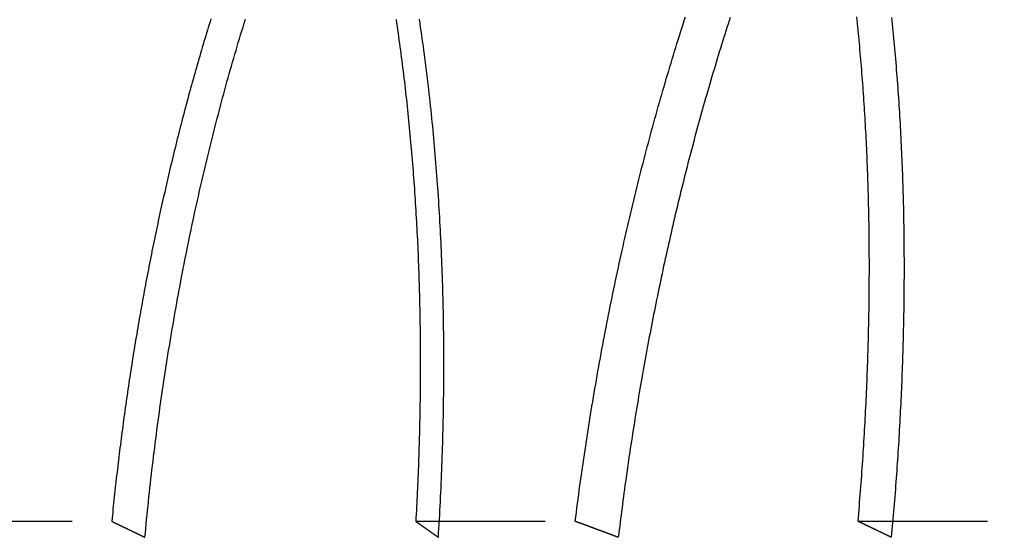
# Model space of a CAD drawing. Extents: x -75 to 331, y -227 to 309.
# Drawn here: x 275 to 294, y 140 to 150 of the extents above; entities that cross this region are included whole.
import ezdxf

# ---------------------------------------------------------------- set-up
doc = ezdxf.new("R2010")
doc.units = 0
doc.header["$LTSCALE"] = 10
doc.linetypes.add('VERDECKT', pattern=[0.375, 0.25, -0.125])
doc.layers.get('0').update_dxf_attribs({"linetype": 'CONTINUOUS'})
doc.layers.add('KUNSTSTOFF', color=254, linetype='CONTINUOUS')

# ---------------------------------------------------------------- blocks, each defined once
blk = doc.blocks.new('A$CBB1A0C52')
at = {"color": 1, "linetype": 'VERDECKT', "extrusion": (-2e-16, 1, -2e-16)}
for p, q in [((17.52865, 140.51189), (20.79528, 140.51189)), ((26.6667, 140.51189), (29.74667, 140.51189)), ((35.20906, 140.51189), (38.03356, 140.51189))]:
    blk.add_line(p, q, dxfattribs=at)
at = {"color": 1}
for points in [[(26.2851, 150.204, 0), (26.2949, 150.139, 0), (26.3046, 150.074, 0), (26.3142, 150.008, 0), (26.3237, 149.942, 0), (26.3331, 149.876, 0), (26.3424, 149.81, 0), (26.3516, 149.744, 0), (26.3607, 149.678, 0), (26.3697, 149.612, 0), (26.3786, 149.545, 0), (26.3874, 149.478, 0), (26.3961, 149.411, 0), (26.4047, 149.344, 0), (26.4132, 149.277, 0), (26.4216, 149.21, 0), (26.4299, 149.142, 0), (26.4381, 149.075, 0), (26.4462, 149.007, 0), (26.4541, 148.939, 0), (26.462, 148.871, 0), (26.4698, 148.803, 0), (26.4775, 148.735, 0), (26.4851, 148.666, 0), (26.4926, 148.598, 0), (26.5, 148.529, 0), (26.5072, 148.46, 0), (26.5144, 148.392, 0), (26.5214, 148.323, 0), (26.5284, 148.254, 0), (26.5352, 148.185, 0), (26.5419, 148.116, 0), (26.5486, 148.047, 0), (26.5551, 147.978, 0), (26.5615, 147.909, 0), (26.5677, 147.839, 0), (26.5739, 147.77, 0), (26.58, 147.701, 0), (26.586, 147.631, 0), (26.5918, 147.562, 0), (26.5976, 147.493, 0), (26.6032, 147.423, 0), (26.6087, 147.354, 0), (26.6142, 147.284, 0), (26.6195, 147.214, 0), (26.6247, 147.145, 0), (26.6298, 147.075, 0), (26.6348, 147.005, 0), (26.6397, 146.935, 0), (26.6445, 146.866, 0), (26.6492, 146.796, 0), (26.6538, 146.726, 0), (26.6583, 146.656, 0), (26.6626, 146.586, 0), (26.6669, 146.516, 0), (26.6711, 146.446, 0), (26.6751, 146.376, 0), (26.6791, 146.305, 0), (26.6829, 146.235, 0), (26.6867, 146.165, 0), (26.6903, 146.095, 0), (26.6939, 146.025, 0), (26.6973, 145.954, 0), (26.7006, 145.884, 0), (26.7039, 145.814, 0), (26.707, 145.743, 0), (26.71, 145.673, 0), (26.7129, 145.602, 0), (26.7158, 145.532, 0), (26.7185, 145.461, 0), (26.7211, 145.391, 0), (26.7236, 145.32, 0), (26.726, 145.25, 0), (26.7284, 145.179, 0), (26.7306, 145.109, 0), (26.7327, 145.038, 0), (26.7347, 144.967, 0), (26.7366, 144.897, 0), (26.7384, 144.826, 0), (26.7401, 144.755, 0), (26.7417, 144.685, 0), (26.7433, 144.614, 0), (26.7447, 144.543, 0), (26.746, 144.472, 0), (26.7472, 144.402, 0), (26.7483, 144.331, 0), (26.7493, 144.26, 0), (26.7502, 144.189, 0), (26.7511, 144.118, 0), (26.7518, 144.048, 0), (26.7524, 143.977, 0), (26.7529, 143.906, 0), (26.7534, 143.835, 0), (26.7537, 143.764, 0), (26.7539, 143.693, 0), (26.7541, 143.622, 0), (26.7541, 143.552, 0), (26.754, 143.481, 0), (26.7539, 143.41, 0), (26.7536, 143.339, 0), (26.7533, 143.268, 0), (26.7528, 143.197, 0), (26.7523, 143.126, 0), (26.7517, 143.055, 0), (26.7509, 142.985, 0), (26.7501, 142.914, 0), (26.7492, 142.843, 0), (26.7482, 142.772, 0), (26.7471, 142.701, 0), (26.7459, 142.63, 0), (26.7446, 142.559, 0), (26.7432, 142.489, 0), (26.7417, 142.418, 0), (26.7401, 142.347, 0), (26.7384, 142.276, 0), (26.7367, 142.205, 0), (26.7348, 142.135, 0), (26.7329, 142.064, 0), (26.7308, 141.993, 0), (26.7287, 141.922, 0), (26.7264, 141.852, 0), (26.7241, 141.781, 0), (26.7217, 141.71, 0), (26.7192, 141.64, 0), (26.7166, 141.569, 0), (26.7139, 141.498, 0), (26.7111, 141.428, 0), (26.7082, 141.357, 0), (26.7053, 141.287, 0), (26.7022, 141.216, 0), (26.6991, 141.145, 0), (26.6958, 141.075, 0), (26.6925, 141.004, 0), (26.6891, 140.934, 0), (26.6856, 140.864, 0), (26.682, 140.793, 0), (26.6783, 140.723, 0), (26.6745, 140.652, 0), (26.6707, 140.582, 0), (26.6667, 140.512, 0)], [(27.1034, 140.203, 0), (27.1088, 140.29, 0), (27.1141, 140.376, 0), (27.1191, 140.463, 0), (27.1241, 140.55, 0), (27.1289, 140.637, 0), (27.1336, 140.724, 0), (27.1381, 140.811, 0), (27.1425, 140.897, 0), (27.1467, 140.984, 0), (27.1508, 141.071, 0), (27.1548, 141.157, 0), (27.1586, 141.244, 0), (27.1623, 141.33, 0), (27.1659, 141.416, 0), (27.1693, 141.503, 0), (27.1725, 141.589, 0), (27.1757, 141.675, 0), (27.1787, 141.762, 0), (27.1815, 141.848, 0), (27.1842, 141.934, 0), (27.1868, 142.02, 0), (27.1892, 142.106, 0), (27.1915, 142.192, 0), (27.1936, 142.278, 0), (27.1956, 142.363, 0), (27.1975, 142.449, 0), (27.1992, 142.535, 0), (27.2008, 142.62, 0), (27.2023, 142.706, 0), (27.2036, 142.791, 0), (27.2048, 142.877, 0), (27.2058, 142.962, 0), (27.2067, 143.047, 0), (27.2075, 143.132, 0), (27.2081, 143.217, 0), (27.2086, 143.302, 0), (27.2089, 143.387, 0), (27.2091, 143.472, 0), (27.2092, 143.557, 0), (27.2091, 143.642, 0), (27.2089, 143.726, 0), (27.2085, 143.811, 0), (27.208, 143.895, 0), (27.2074, 143.98, 0), (27.2067, 144.064, 0), (27.2058, 144.148, 0), (27.2047, 144.232, 0), (27.2035, 144.316, 0), (27.2022, 144.4, 0), (27.2008, 144.484, 0), (27.1992, 144.568, 0), (27.1974, 144.651, 0), (27.1956, 144.735, 0), (27.1936, 144.818, 0), (27.1914, 144.902, 0), (27.1891, 144.985, 0), (27.1867, 145.068, 0), (27.1842, 145.151, 0), (27.1815, 145.234, 0), (27.1787, 145.317, 0), (27.1757, 145.4, 0), (27.1726, 145.483, 0), (27.1693, 145.565, 0), (27.166, 145.648, 0), (27.1625, 145.73, 0), (27.1588, 145.812, 0), (27.155, 145.894, 0), (27.1511, 145.976, 0), (27.147, 146.058, 0), (27.1428, 146.14, 0), (27.1385, 146.222, 0), (27.134, 146.303, 0), (27.1294, 146.385, 0), (27.1247, 146.466, 0), (27.1198, 146.547, 0), (27.1148, 146.628, 0), (27.1097, 146.709, 0), (27.1044, 146.79, 0), (27.099, 146.871, 0), (27.0934, 146.952, 0), (27.0877, 147.032, 0), (27.0819, 147.112, 0), (27.0759, 147.193, 0), (27.0698, 147.273, 0), (27.0636, 147.353, 0), (27.0572, 147.433, 0), (27.0507, 147.512, 0), (27.0441, 147.592, 0), (27.0373, 147.671, 0), (27.0304, 147.751, 0), (27.0234, 147.83, 0), (27.0162, 147.909, 0), (27.0089, 147.988, 0), (27.0014, 148.066, 0), (26.9938, 148.145, 0), (26.9861, 148.223, 0), (26.9783, 148.302, 0), (26.9703, 148.38, 0), (26.9621, 148.458, 0), (26.9539, 148.536, 0), (26.9455, 148.614, 0), (26.937, 148.691, 0), (26.9283, 148.769, 0), (26.9195, 148.846, 0), (26.9106, 148.923, 0), (26.9015, 149, 0), (26.8923, 149.077, 0), (26.883, 149.154, 0), (26.8735, 149.23, 0), (26.8639, 149.306, 0), (26.8542, 149.383, 0), (26.8444, 149.459, 0), (26.8344, 149.535, 0), (26.8242, 149.61, 0), (26.814, 149.686, 0), (26.8036, 149.761, 0), (26.793, 149.836, 0), (26.7824, 149.911, 0), (26.7716, 149.986, 0), (26.7606, 150.061, 0), (26.7496, 150.136, 0), (26.7384, 150.21, 0)], [(22.7098, 150.219, 0), (22.6929, 150.164, 0), (22.676, 150.11, 0), (22.6591, 150.055, 0), (22.6423, 150, 0), (22.6256, 149.945, 0), (22.6089, 149.889, 0), (22.5923, 149.834, 0), (22.5757, 149.779, 0), (22.5592, 149.723, 0), (22.5427, 149.668, 0), (22.5263, 149.612, 0), (22.5099, 149.556, 0), (22.4936, 149.5, 0), (22.4773, 149.444, 0), (22.4611, 149.388, 0), (22.445, 149.332, 0), (22.4289, 149.275, 0), (22.4129, 149.219, 0), (22.3969, 149.162, 0), (22.381, 149.106, 0), (22.3651, 149.049, 0), (22.3493, 148.992, 0), (22.3335, 148.935, 0), (22.3178, 148.878, 0), (22.3022, 148.821, 0), (22.2866, 148.764, 0), (22.271, 148.706, 0), (22.2556, 148.649, 0), (22.2401, 148.591, 0), (22.2248, 148.534, 0), (22.2095, 148.476, 0), (22.1943, 148.418, 0), (22.1792, 148.361, 0), (22.1641, 148.303, 0), (22.1491, 148.245, 0), (22.1342, 148.187, 0), (22.1194, 148.129, 0), (22.1046, 148.072, 0), (22.0899, 148.014, 0), (22.0752, 147.956, 0), (22.0607, 147.898, 0), (22.0462, 147.84, 0), (22.0318, 147.782, 0), (22.0174, 147.723, 0), (22.0032, 147.665, 0), (21.9889, 147.607, 0), (21.9748, 147.549, 0), (21.9607, 147.491, 0), (21.9468, 147.432, 0), (21.9328, 147.374, 0), (21.919, 147.316, 0), (21.9052, 147.257, 0), (21.8915, 147.199, 0), (21.8779, 147.14, 0), (21.8643, 147.082, 0), (21.8508, 147.023, 0), (21.8374, 146.965, 0), (21.824, 146.906, 0), (21.8108, 146.848, 0), (21.7975, 146.789, 0), (21.7844, 146.73, 0), (21.7713, 146.672, 0), (21.7583, 146.613, 0), (21.7454, 146.554, 0), (21.7326, 146.496, 0), (21.7198, 146.437, 0), (21.7071, 146.378, 0), (21.6944, 146.319, 0), (21.6819, 146.26, 0), (21.6694, 146.202, 0), (21.6569, 146.143, 0), (21.6446, 146.084, 0), (21.6323, 146.025, 0), (21.6201, 145.966, 0), (21.6079, 145.907, 0), (21.5958, 145.848, 0), (21.5838, 145.789, 0), (21.5719, 145.73, 0), (21.56, 145.671, 0), (21.5482, 145.612, 0), (21.5365, 145.552, 0), (21.5248, 145.493, 0), (21.5133, 145.434, 0), (21.5018, 145.375, 0), (21.4903, 145.316, 0), (21.4789, 145.257, 0), (21.4676, 145.198, 0), (21.4564, 145.138, 0), (21.4452, 145.079, 0), (21.4342, 145.02, 0), (21.4231, 144.961, 0), (21.4122, 144.901, 0), (21.4013, 144.842, 0), (21.3905, 144.783, 0), (21.3798, 144.723, 0), (21.3691, 144.664, 0), (21.3585, 144.605, 0), (21.348, 144.545, 0), (21.3375, 144.486, 0), (21.3271, 144.427, 0), (21.3168, 144.367, 0), (21.3065, 144.308, 0), (21.2964, 144.249, 0), (21.2863, 144.189, 0), (21.2762, 144.13, 0), (21.2662, 144.07, 0), (21.2563, 144.011, 0), (21.2465, 143.952, 0), (21.2368, 143.892, 0), (21.2271, 143.833, 0), (21.2175, 143.773, 0), (21.2079, 143.714, 0), (21.1984, 143.655, 0), (21.189, 143.595, 0), (21.1797, 143.536, 0), (21.1704, 143.476, 0), (21.1612, 143.417, 0), (21.1521, 143.357, 0), (21.143, 143.298, 0), (21.134, 143.238, 0), (21.1251, 143.179, 0), (21.1162, 143.12, 0), (21.1075, 143.06, 0), (21.0987, 143.001, 0), (21.0901, 142.941, 0), (21.0815, 142.882, 0), (21.073, 142.822, 0), (21.0646, 142.763, 0), (21.0562, 142.703, 0), (21.0479, 142.644, 0), (21.0397, 142.585, 0), (21.0315, 142.525, 0), (21.0234, 142.466, 0), (21.0154, 142.406, 0), (21.0075, 142.347, 0), (20.9996, 142.288, 0), (20.9918, 142.228, 0), (20.984, 142.169, 0), (20.9764, 142.11, 0), (20.9688, 142.05, 0), (20.9612, 141.991, 0), (20.9538, 141.932, 0), (20.9464, 141.872, 0), (20.939, 141.813, 0), (20.9318, 141.754, 0), (20.9246, 141.694, 0), (20.9175, 141.635, 0), (20.9104, 141.576, 0), (20.9034, 141.517, 0), (20.8965, 141.457, 0), (20.8897, 141.398, 0), (20.8829, 141.339, 0), (20.8762, 141.28, 0), (20.8696, 141.221, 0), (20.863, 141.161, 0), (20.8565, 141.102, 0), (20.8501, 141.043, 0), (20.8437, 140.984, 0), (20.8374, 140.925, 0), (20.8312, 140.866, 0), (20.825, 140.807, 0), (20.8189, 140.748, 0), (20.8129, 140.689, 0), (20.807, 140.63, 0), (20.8011, 140.571, 0), (20.7953, 140.512, 0)], [(29.7467, 140.512, 0), (29.7575, 140.598, 0), (29.7685, 140.684, 0), (29.7797, 140.771, 0), (29.7909, 140.857, 0), (29.8023, 140.943, 0), (29.8138, 141.029, 0), (29.8254, 141.115, 0), (29.8372, 141.201, 0), (29.8491, 141.287, 0), (29.8611, 141.373, 0), (29.8732, 141.458, 0), (29.8855, 141.544, 0), (29.8979, 141.63, 0), (29.9104, 141.716, 0), (29.923, 141.801, 0), (29.9358, 141.887, 0), (29.9487, 141.972, 0), (29.9617, 142.058, 0), (29.9748, 142.143, 0), (29.988, 142.228, 0), (30.0014, 142.313, 0), (30.0149, 142.399, 0), (30.0285, 142.484, 0), (30.0423, 142.569, 0), (30.0561, 142.654, 0), (30.0701, 142.739, 0), (30.0842, 142.823, 0), (30.0985, 142.908, 0), (30.1128, 142.993, 0), (30.1273, 143.078, 0), (30.1418, 143.162, 0), (30.1565, 143.247, 0), (30.1714, 143.331, 0), (30.1863, 143.415, 0), (30.2014, 143.5, 0), (30.2165, 143.584, 0), (30.2318, 143.668, 0), (30.2472, 143.752, 0), (30.2627, 143.836, 0), (30.2784, 143.92, 0), (30.2941, 144.003, 0), (30.31, 144.087, 0), (30.326, 144.171, 0), (30.3421, 144.254, 0), (30.3583, 144.337, 0), (30.3746, 144.421, 0), (30.3911, 144.504, 0), (30.4076, 144.587, 0), (30.4243, 144.67, 0), (30.4411, 144.753, 0), (30.458, 144.836, 0), (30.475, 144.919, 0), (30.4921, 145.001, 0), (30.5093, 145.084, 0), (30.5267, 145.166, 0), (30.5441, 145.249, 0), (30.5617, 145.331, 0), (30.5794, 145.413, 0), (30.5972, 145.495, 0), (30.6151, 145.577, 0), (30.6331, 145.659, 0), (30.6512, 145.741, 0), (30.6694, 145.822, 0), (30.6877, 145.904, 0), (30.7062, 145.985, 0), (30.7247, 146.067, 0), (30.7434, 146.148, 0), (30.7621, 146.229, 0), (30.781, 146.31, 0), (30.8, 146.391, 0), (30.8191, 146.471, 0), (30.8382, 146.552, 0), (30.8575, 146.632, 0), (30.8769, 146.713, 0), (30.8964, 146.793, 0), (30.916, 146.873, 0), (30.9357, 146.953, 0), (30.9556, 147.033, 0), (30.9755, 147.113, 0), (30.9955, 147.192, 0), (31.0156, 147.272, 0), (31.0358, 147.351, 0), (31.0562, 147.431, 0), (31.0766, 147.51, 0), (31.0971, 147.589, 0), (31.1178, 147.667, 0), (31.1385, 147.746, 0), (31.1593, 147.825, 0), (31.1803, 147.903, 0), (31.2013, 147.981, 0), (31.2224, 148.06, 0), (31.2437, 148.138, 0), (31.265, 148.216, 0), (31.2864, 148.293, 0), (31.3079, 148.371, 0), (31.3296, 148.448, 0), (31.3513, 148.526, 0), (31.3731, 148.603, 0), (31.395, 148.68, 0), (31.4171, 148.757, 0), (31.4392, 148.833, 0), (31.4614, 148.91, 0), (31.4837, 148.986, 0), (31.5061, 149.063, 0), (31.5286, 149.139, 0), (31.5512, 149.215, 0), (31.5738, 149.29, 0), (31.5966, 149.366, 0), (31.6195, 149.442, 0), (31.6424, 149.517, 0), (31.6655, 149.592, 0), (31.6887, 149.667, 0), (31.7119, 149.742, 0), (31.7352, 149.817, 0), (31.7587, 149.891, 0), (31.7822, 149.965, 0), (31.8058, 150.04, 0), (31.8295, 150.114, 0), (31.8533, 150.187, 0), (31.8772, 150.261, 0)], [(32.7406, 150.248, 0), (32.7192, 150.182, 0), (32.6979, 150.115, 0), (32.6766, 150.049, 0), (32.6554, 149.982, 0), (32.6343, 149.916, 0), (32.6133, 149.849, 0), (32.5923, 149.782, 0), (32.5713, 149.715, 0), (32.5505, 149.647, 0), (32.5297, 149.58, 0), (32.509, 149.512, 0), (32.4883, 149.444, 0), (32.4677, 149.376, 0), (32.4472, 149.308, 0), (32.4268, 149.24, 0), (32.4064, 149.172, 0), (32.3861, 149.103, 0), (32.3658, 149.034, 0), (32.3457, 148.965, 0), (32.3256, 148.896, 0), (32.3056, 148.827, 0), (32.2856, 148.758, 0), (32.2657, 148.689, 0), (32.246, 148.619, 0), (32.2263, 148.55, 0), (32.2067, 148.48, 0), (32.1872, 148.41, 0), (32.1677, 148.34, 0), (32.1484, 148.271, 0), (32.1292, 148.201, 0), (32.1101, 148.131, 0), (32.0911, 148.061, 0), (32.0721, 147.991, 0), (32.0533, 147.921, 0), (32.0346, 147.851, 0), (32.0159, 147.78, 0), (31.9974, 147.71, 0), (31.9789, 147.64, 0), (31.9605, 147.569, 0), (31.9423, 147.499, 0), (31.9241, 147.429, 0), (31.906, 147.358, 0), (31.888, 147.287, 0), (31.8702, 147.217, 0), (31.8524, 147.146, 0), (31.8347, 147.076, 0), (31.8171, 147.005, 0), (31.7996, 146.934, 0), (31.7821, 146.863, 0), (31.7648, 146.792, 0), (31.7476, 146.721, 0), (31.7305, 146.651, 0), (31.7135, 146.58, 0), (31.6965, 146.508, 0), (31.6797, 146.437, 0), (31.6629, 146.366, 0), (31.6463, 146.295, 0), (31.6297, 146.224, 0), (31.6133, 146.153, 0), (31.5969, 146.082, 0), (31.5806, 146.01, 0), (31.5645, 145.939, 0), (31.5484, 145.868, 0), (31.5324, 145.796, 0), (31.5165, 145.725, 0), (31.5007, 145.653, 0), (31.485, 145.582, 0), (31.4694, 145.511, 0), (31.4539, 145.439, 0), (31.4385, 145.368, 0), (31.4232, 145.296, 0), (31.408, 145.224, 0), (31.3928, 145.153, 0), (31.3778, 145.081, 0), (31.3629, 145.009, 0), (31.348, 144.938, 0), (31.3333, 144.866, 0), (31.3186, 144.794, 0), (31.3041, 144.723, 0), (31.2896, 144.651, 0), (31.2753, 144.579, 0), (31.261, 144.507, 0), (31.2468, 144.436, 0), (31.2327, 144.364, 0), (31.2188, 144.292, 0), (31.2049, 144.22, 0), (31.1911, 144.148, 0), (31.1774, 144.076, 0), (31.1638, 144.005, 0), (31.1503, 143.933, 0), (31.1368, 143.861, 0), (31.1235, 143.789, 0), (31.1103, 143.717, 0), (31.0972, 143.645, 0), (31.0841, 143.573, 0), (31.0712, 143.501, 0), (31.0584, 143.429, 0), (31.0456, 143.358, 0), (31.0329, 143.286, 0), (31.0204, 143.214, 0), (31.0079, 143.142, 0), (30.9956, 143.07, 0), (30.9833, 142.998, 0), (30.9711, 142.926, 0), (30.959, 142.854, 0), (30.947, 142.782, 0), (30.9351, 142.71, 0), (30.9233, 142.638, 0), (30.9116, 142.566, 0), (30.9, 142.495, 0), (30.8885, 142.423, 0), (30.8771, 142.351, 0), (30.8658, 142.279, 0), (30.8546, 142.207, 0), (30.8434, 142.135, 0), (30.8324, 142.063, 0), (30.8215, 141.992, 0), (30.8106, 141.92, 0), (30.7999, 141.848, 0), (30.7892, 141.776, 0), (30.7786, 141.704, 0), (30.7682, 141.633, 0), (30.7578, 141.561, 0), (30.7475, 141.489, 0), (30.7373, 141.418, 0), (30.7273, 141.346, 0), (30.7173, 141.274, 0), (30.7074, 141.203, 0), (30.6976, 141.131, 0), (30.6879, 141.059, 0), (30.6783, 140.988, 0), (30.6687, 140.916, 0), (30.6593, 140.845, 0), (30.65, 140.773, 0), (30.6408, 140.702, 0), (30.6316, 140.63, 0), (30.6226, 140.559, 0), (30.6136, 140.488, 0), (30.6048, 140.416, 0), (30.596, 140.345, 0), (30.5874, 140.274, 0), (30.5788, 140.203, 0)], [(20.7953, 140.512, 0), (20.8003, 140.509, 0), (20.8054, 140.507, 0), (20.8104, 140.505, 0), (20.8154, 140.502, 0), (20.8205, 140.5, 0), (20.8255, 140.497, 0), (20.8306, 140.495, 0), (20.8356, 140.492, 0), (20.8406, 140.49, 0), (20.8457, 140.488, 0), (20.8507, 140.485, 0), (20.8557, 140.483, 0), (20.8608, 140.48, 0), (20.8658, 140.478, 0), (20.8709, 140.475, 0), (20.8759, 140.473, 0), (20.8809, 140.47, 0), (20.886, 140.468, 0), (20.891, 140.466, 0), (20.8961, 140.463, 0), (20.9011, 140.461, 0), (20.9062, 140.458, 0), (20.9112, 140.456, 0), (20.9162, 140.453, 0), (20.9213, 140.451, 0), (20.9263, 140.449, 0), (20.9314, 140.446, 0), (20.9364, 140.444, 0), (20.9414, 140.441, 0), (20.9465, 140.439, 0), (20.9515, 140.436, 0), (20.9566, 140.434, 0), (20.9616, 140.432, 0), (20.9666, 140.429, 0), (20.9717, 140.427, 0), (20.9767, 140.424, 0), (20.9818, 140.422, 0), (20.9868, 140.419, 0), (20.9919, 140.417, 0), (20.9969, 140.414, 0), (21.0019, 140.412, 0), (21.007, 140.41, 0), (21.012, 140.407, 0), (21.0171, 140.405, 0), (21.0221, 140.402, 0), (21.0272, 140.4, 0), (21.0322, 140.397, 0), (21.0372, 140.395, 0), (21.0423, 140.393, 0), (21.0473, 140.39, 0), (21.0524, 140.388, 0), (21.0574, 140.385, 0), (21.0625, 140.383, 0), (21.0675, 140.38, 0), (21.0725, 140.378, 0), (21.0776, 140.375, 0), (21.0826, 140.373, 0), (21.0877, 140.371, 0), (21.0927, 140.368, 0), (21.0978, 140.366, 0), (21.1028, 140.363, 0), (21.1079, 140.361, 0), (21.1129, 140.358, 0), (21.1179, 140.356, 0), (21.123, 140.354, 0), (21.128, 140.351, 0), (21.1331, 140.349, 0), (21.1381, 140.346, 0), (21.1432, 140.344, 0), (21.1482, 140.341, 0), (21.1533, 140.339, 0), (21.1583, 140.337, 0), (21.1634, 140.334, 0), (21.1684, 140.332, 0), (21.1734, 140.329, 0), (21.1785, 140.327, 0), (21.1835, 140.324, 0), (21.1886, 140.322, 0), (21.1936, 140.319, 0), (21.1987, 140.317, 0), (21.2037, 140.315, 0), (21.2088, 140.312, 0), (21.2138, 140.31, 0), (21.2189, 140.307, 0), (21.2239, 140.305, 0), (21.229, 140.302, 0), (21.234, 140.3, 0), (21.2391, 140.298, 0), (21.2441, 140.295, 0), (21.2491, 140.293, 0), (21.2542, 140.29, 0), (21.2592, 140.288, 0), (21.2643, 140.285, 0), (21.2693, 140.283, 0), (21.2744, 140.281, 0), (21.2794, 140.278, 0), (21.2845, 140.276, 0), (21.2895, 140.273, 0), (21.2946, 140.271, 0), (21.2996, 140.268, 0), (21.3047, 140.266, 0), (21.3097, 140.263, 0), (21.3148, 140.261, 0), (21.3198, 140.259, 0), (21.3249, 140.256, 0), (21.3299, 140.254, 0), (21.335, 140.251, 0), (21.34, 140.249, 0), (21.3451, 140.246, 0), (21.3501, 140.244, 0), (21.3552, 140.242, 0), (21.3602, 140.239, 0), (21.3653, 140.237, 0), (21.3703, 140.234, 0), (21.3754, 140.232, 0), (21.3804, 140.229, 0), (21.3855, 140.227, 0), (21.3905, 140.224, 0), (21.3956, 140.222, 0), (21.4006, 140.22, 0), (21.4057, 140.217, 0), (21.4107, 140.215, 0), (21.4158, 140.212, 0), (21.4208, 140.21, 0), (21.4259, 140.207, 0), (21.4309, 140.205, 0), (21.436, 140.203, 0)], [(26.6667, 140.512, 0), (26.6701, 140.509, 0), (26.6736, 140.507, 0), (26.677, 140.505, 0), (26.6805, 140.502, 0), (26.6839, 140.5, 0), (26.6874, 140.497, 0), (26.6908, 140.495, 0), (26.6943, 140.492, 0), (26.6977, 140.49, 0), (26.7012, 140.488, 0), (26.7046, 140.485, 0), (26.708, 140.483, 0), (26.7115, 140.48, 0), (26.7149, 140.478, 0), (26.7184, 140.475, 0), (26.7218, 140.473, 0), (26.7253, 140.47, 0), (26.7287, 140.468, 0), (26.7322, 140.466, 0), (26.7356, 140.463, 0), (26.739, 140.461, 0), (26.7425, 140.458, 0), (26.7459, 140.456, 0), (26.7494, 140.453, 0), (26.7528, 140.451, 0), (26.7563, 140.449, 0), (26.7597, 140.446, 0), (26.7632, 140.444, 0), (26.7666, 140.441, 0), (26.77, 140.439, 0), (26.7735, 140.436, 0), (26.7769, 140.434, 0), (26.7804, 140.432, 0), (26.7838, 140.429, 0), (26.7873, 140.427, 0), (26.7907, 140.424, 0), (26.7941, 140.422, 0), (26.7976, 140.419, 0), (26.801, 140.417, 0), (26.8045, 140.414, 0), (26.8079, 140.412, 0), (26.8113, 140.41, 0), (26.8148, 140.407, 0), (26.8182, 140.405, 0), (26.8217, 140.402, 0), (26.8251, 140.4, 0), (26.8286, 140.397, 0), (26.832, 140.395, 0), (26.8354, 140.393, 0), (26.8389, 140.39, 0), (26.8423, 140.388, 0), (26.8458, 140.385, 0), (26.8492, 140.383, 0), (26.8526, 140.38, 0), (26.8561, 140.378, 0), (26.8595, 140.375, 0), (26.863, 140.373, 0), (26.8664, 140.371, 0), (26.8698, 140.368, 0), (26.8733, 140.366, 0), (26.8767, 140.363, 0), (26.8802, 140.361, 0), (26.8836, 140.358, 0), (26.887, 140.356, 0), (26.8905, 140.354, 0), (26.8939, 140.351, 0), (26.8973, 140.349, 0), (26.9008, 140.346, 0), (26.9042, 140.344, 0), (26.9077, 140.341, 0), (26.9111, 140.339, 0), (26.9145, 140.337, 0), (26.918, 140.334, 0), (26.9214, 140.332, 0), (26.9249, 140.329, 0), (26.9283, 140.327, 0), (26.9317, 140.324, 0), (26.9352, 140.322, 0), (26.9386, 140.319, 0), (26.942, 140.317, 0), (26.9455, 140.315, 0), (26.9489, 140.312, 0), (26.9524, 140.31, 0), (26.9558, 140.307, 0), (26.9592, 140.305, 0), (26.9627, 140.302, 0), (26.9661, 140.3, 0), (26.9695, 140.298, 0), (26.973, 140.295, 0), (26.9764, 140.293, 0), (26.9798, 140.29, 0), (26.9833, 140.288, 0), (26.9867, 140.285, 0), (26.9901, 140.283, 0), (26.9936, 140.281, 0), (26.997, 140.278, 0), (27.0005, 140.276, 0), (27.0039, 140.273, 0), (27.0073, 140.271, 0), (27.0108, 140.268, 0), (27.0142, 140.266, 0), (27.0176, 140.263, 0), (27.0211, 140.261, 0), (27.0245, 140.259, 0), (27.0279, 140.256, 0), (27.0314, 140.254, 0), (27.0348, 140.251, 0), (27.0382, 140.249, 0), (27.0417, 140.246, 0), (27.0451, 140.244, 0), (27.0485, 140.242, 0), (27.052, 140.239, 0), (27.0554, 140.237, 0), (27.0588, 140.234, 0), (27.0623, 140.232, 0), (27.0657, 140.229, 0), (27.0691, 140.227, 0), (27.0726, 140.224, 0), (27.076, 140.222, 0), (27.0794, 140.22, 0), (27.0829, 140.217, 0), (27.0863, 140.215, 0), (27.0897, 140.212, 0), (27.0932, 140.21, 0), (27.0966, 140.207, 0), (27.1, 140.205, 0), (27.1034, 140.203, 0)], [(30.5788, 140.203, 0), (30.5723, 140.205, 0), (30.5657, 140.207, 0), (30.5591, 140.21, 0), (30.5526, 140.212, 0), (30.546, 140.215, 0), (30.5395, 140.217, 0), (30.5329, 140.22, 0), (30.5264, 140.222, 0), (30.5198, 140.224, 0), (30.5132, 140.227, 0), (30.5067, 140.229, 0), (30.5001, 140.232, 0), (30.4936, 140.234, 0), (30.487, 140.237, 0), (30.4805, 140.239, 0), (30.4739, 140.242, 0), (30.4673, 140.244, 0), (30.4608, 140.246, 0), (30.4542, 140.249, 0), (30.4477, 140.251, 0), (30.4411, 140.254, 0), (30.4346, 140.256, 0), (30.428, 140.259, 0), (30.4214, 140.261, 0), (30.4149, 140.263, 0), (30.4083, 140.266, 0), (30.4018, 140.268, 0), (30.3952, 140.271, 0), (30.3887, 140.273, 0), (30.3821, 140.276, 0), (30.3756, 140.278, 0), (30.369, 140.281, 0), (30.3625, 140.283, 0), (30.3559, 140.285, 0), (30.3493, 140.288, 0), (30.3428, 140.29, 0), (30.3362, 140.293, 0), (30.3297, 140.295, 0), (30.3231, 140.298, 0), (30.3166, 140.3, 0), (30.31, 140.302, 0), (30.3035, 140.305, 0), (30.2969, 140.307, 0), (30.2903, 140.31, 0), (30.2838, 140.312, 0), (30.2772, 140.315, 0), (30.2707, 140.317, 0), (30.2641, 140.319, 0), (30.2576, 140.322, 0), (30.251, 140.324, 0), (30.2445, 140.327, 0), (30.2379, 140.329, 0), (30.2314, 140.332, 0), (30.2248, 140.334, 0), (30.2183, 140.337, 0), (30.2117, 140.339, 0), (30.2052, 140.341, 0), (30.1986, 140.344, 0), (30.192, 140.346, 0), (30.1855, 140.349, 0), (30.1789, 140.351, 0), (30.1724, 140.354, 0), (30.1658, 140.356, 0), (30.1593, 140.358, 0), (30.1527, 140.361, 0), (30.1462, 140.363, 0), (30.1396, 140.366, 0), (30.1331, 140.368, 0), (30.1265, 140.371, 0), (30.12, 140.373, 0), (30.1134, 140.375, 0), (30.1069, 140.378, 0), (30.1003, 140.38, 0), (30.0938, 140.383, 0), (30.0872, 140.385, 0), (30.0807, 140.388, 0), (30.0741, 140.39, 0), (30.0676, 140.393, 0), (30.061, 140.395, 0), (30.0545, 140.397, 0), (30.0479, 140.4, 0), (30.0414, 140.402, 0), (30.0348, 140.405, 0), (30.0283, 140.407, 0), (30.0217, 140.41, 0), (30.0152, 140.412, 0), (30.0086, 140.414, 0), (30.0021, 140.417, 0), (29.9955, 140.419, 0), (29.989, 140.422, 0), (29.9824, 140.424, 0), (29.9759, 140.427, 0), (29.9693, 140.429, 0), (29.9628, 140.432, 0), (29.9562, 140.434, 0), (29.9497, 140.436, 0), (29.9431, 140.439, 0), (29.9366, 140.441, 0), (29.93, 140.444, 0), (29.9235, 140.446, 0), (29.9169, 140.449, 0), (29.9104, 140.451, 0), (29.9038, 140.453, 0), (29.8973, 140.456, 0), (29.8907, 140.458, 0), (29.8842, 140.461, 0), (29.8776, 140.463, 0), (29.8711, 140.466, 0), (29.8645, 140.468, 0), (29.858, 140.47, 0), (29.8514, 140.473, 0), (29.8449, 140.475, 0), (29.8383, 140.478, 0), (29.8318, 140.48, 0), (29.8252, 140.483, 0), (29.8187, 140.485, 0), (29.8121, 140.488, 0), (29.8056, 140.49, 0), (29.799, 140.492, 0), (29.7925, 140.495, 0), (29.7859, 140.497, 0), (29.7794, 140.5, 0), (29.7729, 140.502, 0), (29.7663, 140.505, 0), (29.7598, 140.507, 0), (29.7532, 140.509, 0), (29.7467, 140.512, 0)]]:
    blk.add_polyline3d(points, dxfattribs=at)
at = {"color": 3}
for points in [[(21.436, 140.203, 0), (21.4441, 140.29, 0), (21.4523, 140.376, 0), (21.4606, 140.463, 0), (21.4692, 140.55, 0), (21.4778, 140.637, 0), (21.4866, 140.724, 0), (21.4955, 140.811, 0), (21.5046, 140.897, 0), (21.5138, 140.984, 0), (21.5231, 141.071, 0), (21.5326, 141.157, 0), (21.5422, 141.244, 0), (21.552, 141.33, 0), (21.5619, 141.416, 0), (21.5719, 141.503, 0), (21.5821, 141.589, 0), (21.5924, 141.675, 0), (21.6028, 141.762, 0), (21.6134, 141.848, 0), (21.6241, 141.934, 0), (21.635, 142.02, 0), (21.6459, 142.106, 0), (21.6571, 142.192, 0), (21.6683, 142.278, 0), (21.6797, 142.363, 0), (21.6912, 142.449, 0), (21.7029, 142.535, 0), (21.7147, 142.62, 0), (21.7266, 142.706, 0), (21.7387, 142.791, 0), (21.7508, 142.877, 0), (21.7632, 142.962, 0), (21.7756, 143.047, 0), (21.7882, 143.132, 0), (21.8009, 143.217, 0), (21.8138, 143.302, 0), (21.8267, 143.387, 0), (21.8398, 143.472, 0), (21.8531, 143.557, 0), (21.8664, 143.642, 0), (21.8799, 143.726, 0), (21.8936, 143.811, 0), (21.9073, 143.895, 0), (21.9212, 143.98, 0), (21.9352, 144.064, 0), (21.9493, 144.148, 0), (21.9636, 144.232, 0), (21.978, 144.316, 0), (21.9925, 144.4, 0), (22.0072, 144.484, 0), (22.0219, 144.568, 0), (22.0369, 144.651, 0), (22.0519, 144.735, 0), (22.067, 144.818, 0), (22.0823, 144.902, 0), (22.0977, 144.985, 0), (22.1132, 145.068, 0), (22.1289, 145.151, 0), (22.1447, 145.234, 0), (22.1606, 145.317, 0), (22.1766, 145.4, 0), (22.1927, 145.483, 0), (22.209, 145.565, 0), (22.2254, 145.648, 0), (22.2419, 145.73, 0), (22.2585, 145.812, 0), (22.2753, 145.894, 0), (22.2922, 145.976, 0), (22.3092, 146.058, 0), (22.3263, 146.14, 0), (22.3436, 146.222, 0), (22.3609, 146.303, 0), (22.3784, 146.385, 0), (22.396, 146.466, 0), (22.4137, 146.547, 0), (22.4316, 146.628, 0), (22.4495, 146.709, 0), (22.4676, 146.79, 0), (22.4858, 146.871, 0), (22.5041, 146.952, 0), (22.5225, 147.032, 0), (22.5411, 147.112, 0), (22.5598, 147.193, 0), (22.5785, 147.273, 0), (22.5974, 147.353, 0), (22.6165, 147.433, 0), (22.6356, 147.512, 0), (22.6548, 147.592, 0), (22.6742, 147.671, 0), (22.6937, 147.751, 0), (22.7133, 147.83, 0), (22.733, 147.909, 0), (22.7528, 147.988, 0), (22.7727, 148.066, 0), (22.7928, 148.145, 0), (22.8129, 148.223, 0), (22.8332, 148.302, 0), (22.8536, 148.38, 0), (22.8741, 148.458, 0), (22.8947, 148.536, 0), (22.9154, 148.614, 0), (22.9363, 148.691, 0), (22.9572, 148.769, 0), (22.9783, 148.846, 0), (22.9994, 148.923, 0), (23.0207, 149, 0), (23.0421, 149.077, 0), (23.0636, 149.154, 0), (23.0852, 149.23, 0), (23.1069, 149.306, 0), (23.1287, 149.383, 0), (23.1506, 149.459, 0), (23.1727, 149.535, 0), (23.1948, 149.61, 0), (23.2171, 149.686, 0), (23.2394, 149.761, 0), (23.2619, 149.836, 0), (23.2845, 149.911, 0), (23.3072, 149.986, 0), (23.33, 150.061, 0), (23.3528, 150.136, 0), (23.3758, 150.21, 0)], [(35.8528, 150.248, 0), (35.8599, 150.182, 0), (35.8668, 150.115, 0), (35.8736, 150.049, 0), (35.8803, 149.982, 0), (35.887, 149.916, 0), (35.8935, 149.849, 0), (35.8999, 149.782, 0), (35.9062, 149.715, 0), (35.9124, 149.647, 0), (35.9185, 149.58, 0), (35.9246, 149.512, 0), (35.9305, 149.444, 0), (35.9363, 149.376, 0), (35.942, 149.308, 0), (35.9476, 149.24, 0), (35.9531, 149.172, 0), (35.9585, 149.103, 0), (35.9638, 149.034, 0), (35.969, 148.965, 0), (35.9741, 148.896, 0), (35.9791, 148.827, 0), (35.984, 148.758, 0), (35.9888, 148.689, 0), (35.9935, 148.619, 0), (35.9981, 148.55, 0), (36.0025, 148.48, 0), (36.0069, 148.41, 0), (36.0112, 148.34, 0), (36.0153, 148.271, 0), (36.0194, 148.201, 0), (36.0233, 148.131, 0), (36.0272, 148.061, 0), (36.0309, 147.991, 0), (36.0345, 147.921, 0), (36.038, 147.851, 0), (36.0414, 147.78, 0), (36.0448, 147.71, 0), (36.048, 147.64, 0), (36.0511, 147.569, 0), (36.0541, 147.499, 0), (36.057, 147.429, 0), (36.0598, 147.358, 0), (36.0624, 147.287, 0), (36.065, 147.217, 0), (36.0675, 147.146, 0), (36.0699, 147.076, 0), (36.0722, 147.005, 0), (36.0743, 146.934, 0), (36.0764, 146.863, 0), (36.0784, 146.792, 0), (36.0802, 146.721, 0), (36.082, 146.651, 0), (36.0837, 146.58, 0), (36.0852, 146.508, 0), (36.0867, 146.437, 0), (36.0881, 146.366, 0), (36.0893, 146.295, 0), (36.0905, 146.224, 0), (36.0916, 146.153, 0), (36.0925, 146.082, 0), (36.0934, 146.01, 0), (36.0942, 145.939, 0), (36.0948, 145.868, 0), (36.0954, 145.796, 0), (36.0959, 145.725, 0), (36.0962, 145.653, 0), (36.0965, 145.582, 0), (36.0967, 145.511, 0), (36.0967, 145.439, 0), (36.0967, 145.368, 0), (36.0966, 145.296, 0), (36.0964, 145.224, 0), (36.0961, 145.153, 0), (36.0956, 145.081, 0), (36.0951, 145.009, 0), (36.0945, 144.938, 0), (36.0938, 144.866, 0), (36.093, 144.794, 0), (36.0921, 144.723, 0), (36.0911, 144.651, 0), (36.09, 144.579, 0), (36.0889, 144.507, 0), (36.0876, 144.436, 0), (36.0862, 144.364, 0), (36.0848, 144.292, 0), (36.0832, 144.22, 0), (36.0815, 144.148, 0), (36.0798, 144.076, 0), (36.078, 144.005, 0), (36.076, 143.933, 0), (36.074, 143.861, 0), (36.0719, 143.789, 0), (36.0696, 143.717, 0), (36.0673, 143.645, 0), (36.0649, 143.573, 0), (36.0624, 143.501, 0), (36.0599, 143.429, 0), (36.0572, 143.358, 0), (36.0544, 143.286, 0), (36.0516, 143.214, 0), (36.0486, 143.142, 0), (36.0456, 143.07, 0), (36.0424, 142.998, 0), (36.0392, 142.926, 0), (36.0359, 142.854, 0), (36.0325, 142.782, 0), (36.029, 142.71, 0), (36.0254, 142.638, 0), (36.0217, 142.566, 0), (36.018, 142.495, 0), (36.0141, 142.423, 0), (36.0102, 142.351, 0), (36.0061, 142.279, 0), (36.002, 142.207, 0), (35.9978, 142.135, 0), (35.9935, 142.063, 0), (35.9891, 141.992, 0), (35.9846, 141.92, 0), (35.9801, 141.848, 0), (35.9754, 141.776, 0), (35.9707, 141.704, 0), (35.9659, 141.633, 0), (35.961, 141.561, 0), (35.956, 141.489, 0), (35.9509, 141.418, 0), (35.9457, 141.346, 0), (35.9405, 141.274, 0), (35.9351, 141.203, 0), (35.9297, 141.131, 0), (35.9242, 141.059, 0), (35.9186, 140.988, 0), (35.9129, 140.916, 0), (35.9071, 140.845, 0), (35.9013, 140.773, 0), (35.8954, 140.702, 0), (35.8893, 140.63, 0), (35.8832, 140.559, 0), (35.877, 140.488, 0), (35.8708, 140.416, 0), (35.8644, 140.345, 0), (35.858, 140.274, 0), (35.8515, 140.203, 0)], [(35.2091, 140.512, 0), (35.2154, 140.586, 0), (35.2217, 140.66, 0), (35.2279, 140.734, 0), (35.234, 140.807, 0), (35.24, 140.881, 0), (35.2459, 140.955, 0), (35.2517, 141.029, 0), (35.2574, 141.102, 0), (35.263, 141.176, 0), (35.2686, 141.25, 0), (35.274, 141.323, 0), (35.2793, 141.397, 0), (35.2846, 141.47, 0), (35.2897, 141.544, 0), (35.2948, 141.617, 0), (35.2997, 141.69, 0), (35.3046, 141.764, 0), (35.3093, 141.837, 0), (35.314, 141.91, 0), (35.3186, 141.983, 0), (35.3231, 142.057, 0), (35.3275, 142.13, 0), (35.3318, 142.203, 0), (35.3359, 142.276, 0), (35.3401, 142.349, 0), (35.3441, 142.422, 0), (35.348, 142.495, 0), (35.3518, 142.568, 0), (35.3555, 142.64, 0), (35.3592, 142.713, 0), (35.3627, 142.786, 0), (35.3661, 142.858, 0), (35.3695, 142.931, 0), (35.3727, 143.004, 0), (35.3759, 143.076, 0), (35.379, 143.148, 0), (35.3819, 143.221, 0), (35.3848, 143.293, 0), (35.3876, 143.365, 0), (35.3903, 143.438, 0), (35.3929, 143.51, 0), (35.3954, 143.582, 0), (35.3978, 143.654, 0), (35.4001, 143.726, 0), (35.4023, 143.798, 0), (35.4044, 143.87, 0), (35.4064, 143.941, 0), (35.4084, 144.013, 0), (35.4102, 144.085, 0), (35.4119, 144.156, 0), (35.4136, 144.228, 0), (35.4151, 144.299, 0), (35.4166, 144.371, 0), (35.418, 144.442, 0), (35.4192, 144.513, 0), (35.4204, 144.585, 0), (35.4215, 144.656, 0), (35.4225, 144.727, 0), (35.4234, 144.798, 0), (35.4242, 144.869, 0), (35.4249, 144.94, 0), (35.4255, 145.011, 0), (35.426, 145.081, 0), (35.4264, 145.152, 0), (35.4268, 145.222, 0), (35.427, 145.293, 0), (35.4271, 145.363, 0), (35.4272, 145.434, 0), (35.4271, 145.504, 0), (35.427, 145.574, 0), (35.4267, 145.644, 0), (35.4264, 145.714, 0), (35.426, 145.784, 0), (35.4255, 145.854, 0), (35.4248, 145.924, 0), (35.4241, 145.994, 0), (35.4233, 146.063, 0), (35.4224, 146.133, 0), (35.4215, 146.202, 0), (35.4204, 146.272, 0), (35.4192, 146.341, 0), (35.4179, 146.41, 0), (35.4165, 146.479, 0), (35.4151, 146.548, 0), (35.4135, 146.617, 0), (35.4119, 146.686, 0), (35.4101, 146.755, 0), (35.4083, 146.824, 0), (35.4064, 146.892, 0), (35.4043, 146.961, 0), (35.4022, 147.029, 0), (35.4, 147.098, 0), (35.3977, 147.166, 0), (35.3953, 147.234, 0), (35.3928, 147.302, 0), (35.3902, 147.37, 0), (35.3875, 147.438, 0), (35.3848, 147.506, 0), (35.3819, 147.573, 0), (35.3789, 147.641, 0), (35.3759, 147.708, 0), (35.3727, 147.776, 0), (35.3695, 147.843, 0), (35.3661, 147.91, 0), (35.3627, 147.977, 0), (35.3592, 148.044, 0), (35.3555, 148.111, 0), (35.3518, 148.178, 0), (35.348, 148.244, 0), (35.3441, 148.311, 0), (35.3401, 148.377, 0), (35.336, 148.444, 0), (35.3318, 148.51, 0), (35.3276, 148.576, 0), (35.3232, 148.642, 0), (35.3187, 148.708, 0), (35.3142, 148.774, 0), (35.3095, 148.84, 0), (35.3048, 148.905, 0), (35.2999, 148.971, 0), (35.295, 149.036, 0), (35.29, 149.101, 0), (35.2848, 149.166, 0), (35.2796, 149.231, 0), (35.2743, 149.296, 0), (35.2689, 149.361, 0), (35.2634, 149.426, 0), (35.2578, 149.49, 0), (35.2521, 149.555, 0), (35.2464, 149.619, 0), (35.2405, 149.683, 0), (35.2345, 149.747, 0), (35.2285, 149.811, 0), (35.2223, 149.875, 0), (35.2161, 149.939, 0), (35.2097, 150.003, 0), (35.2033, 150.066, 0), (35.1968, 150.129, 0), (35.1901, 150.193, 0), (35.1834, 150.256, 0)], [(35.8515, 140.203, 0), (35.8464, 140.205, 0), (35.8414, 140.207, 0), (35.8363, 140.21, 0), (35.8313, 140.212, 0), (35.8262, 140.215, 0), (35.8212, 140.217, 0), (35.8161, 140.22, 0), (35.8111, 140.222, 0), (35.806, 140.224, 0), (35.801, 140.227, 0), (35.7959, 140.229, 0), (35.7909, 140.232, 0), (35.7858, 140.234, 0), (35.7807, 140.237, 0), (35.7757, 140.239, 0), (35.7706, 140.242, 0), (35.7656, 140.244, 0), (35.7605, 140.246, 0), (35.7555, 140.249, 0), (35.7504, 140.251, 0), (35.7454, 140.254, 0), (35.7403, 140.256, 0), (35.7353, 140.259, 0), (35.7302, 140.261, 0), (35.7252, 140.263, 0), (35.7201, 140.266, 0), (35.7151, 140.268, 0), (35.71, 140.271, 0), (35.7049, 140.273, 0), (35.6999, 140.276, 0), (35.6948, 140.278, 0), (35.6898, 140.281, 0), (35.6847, 140.283, 0), (35.6797, 140.285, 0), (35.6746, 140.288, 0), (35.6696, 140.29, 0), (35.6645, 140.293, 0), (35.6594, 140.295, 0), (35.6544, 140.298, 0), (35.6493, 140.3, 0), (35.6443, 140.302, 0), (35.6392, 140.305, 0), (35.6342, 140.307, 0), (35.6291, 140.31, 0), (35.6241, 140.312, 0), (35.619, 140.315, 0), (35.6139, 140.317, 0), (35.6089, 140.319, 0), (35.6038, 140.322, 0), (35.5988, 140.324, 0), (35.5937, 140.327, 0), (35.5887, 140.329, 0), (35.5836, 140.332, 0), (35.5785, 140.334, 0), (35.5735, 140.337, 0), (35.5684, 140.339, 0), (35.5634, 140.341, 0), (35.5583, 140.344, 0), (35.5533, 140.346, 0), (35.5482, 140.349, 0), (35.5431, 140.351, 0), (35.5381, 140.354, 0), (35.533, 140.356, 0), (35.528, 140.358, 0), (35.5229, 140.361, 0), (35.5178, 140.363, 0), (35.5128, 140.366, 0), (35.5077, 140.368, 0), (35.5027, 140.371, 0), (35.4976, 140.373, 0), (35.4926, 140.375, 0), (35.4875, 140.378, 0), (35.4824, 140.38, 0), (35.4774, 140.383, 0), (35.4723, 140.385, 0), (35.4673, 140.388, 0), (35.4622, 140.39, 0), (35.4571, 140.393, 0), (35.4521, 140.395, 0), (35.447, 140.397, 0), (35.442, 140.4, 0), (35.4369, 140.402, 0), (35.4318, 140.405, 0), (35.4268, 140.407, 0), (35.4217, 140.41, 0), (35.4167, 140.412, 0), (35.4116, 140.414, 0), (35.4065, 140.417, 0), (35.4015, 140.419, 0), (35.3964, 140.422, 0), (35.3913, 140.424, 0), (35.3863, 140.427, 0), (35.3812, 140.429, 0), (35.3762, 140.432, 0), (35.3711, 140.434, 0), (35.366, 140.436, 0), (35.361, 140.439, 0), (35.3559, 140.441, 0), (35.3509, 140.444, 0), (35.3458, 140.446, 0), (35.3407, 140.449, 0), (35.3357, 140.451, 0), (35.3306, 140.453, 0), (35.3255, 140.456, 0), (35.3205, 140.458, 0), (35.3154, 140.461, 0), (35.3103, 140.463, 0), (35.3053, 140.466, 0), (35.3002, 140.468, 0), (35.2952, 140.47, 0), (35.2901, 140.473, 0), (35.285, 140.475, 0), (35.28, 140.478, 0), (35.2749, 140.48, 0), (35.2698, 140.483, 0), (35.2648, 140.485, 0), (35.2597, 140.488, 0), (35.2546, 140.49, 0), (35.2496, 140.492, 0), (35.2445, 140.495, 0), (35.2395, 140.497, 0), (35.2344, 140.5, 0), (35.2293, 140.502, 0), (35.2243, 140.505, 0), (35.2192, 140.507, 0), (35.2141, 140.509, 0), (35.2091, 140.512, 0)]]:
    blk.add_polyline3d(points, dxfattribs=at)

msp = doc.modelspace()

# ---------------------------------------------------------------- block references
at = {"layer": 'KUNSTSTOFF'}
msp.add_blockref('A$CBB1A0C52', (255.652, 0), dxfattribs=at)

doc.saveas('drawing.dxf')
